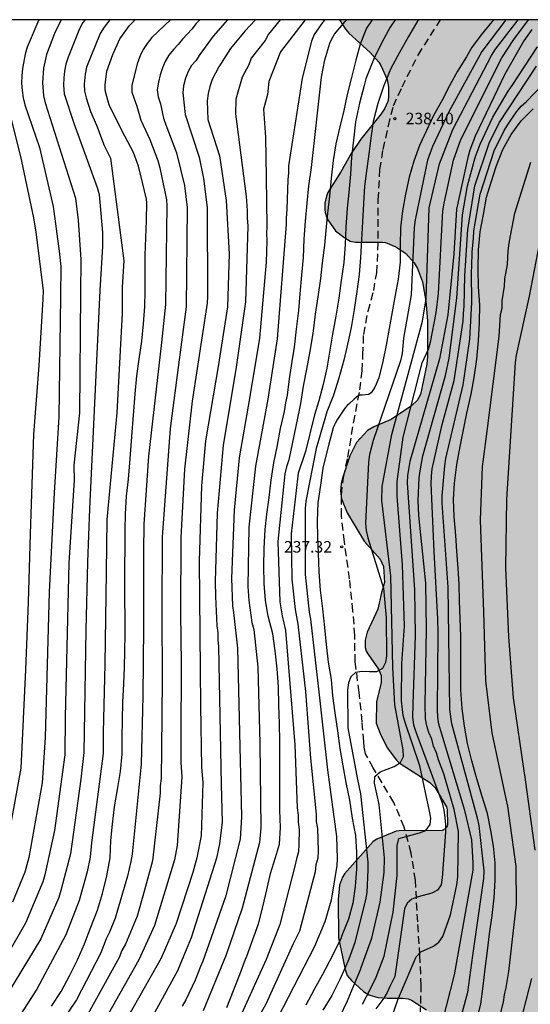
# Model space of a CAD drawing. Units: metres. Extents: x 576793 to 577145, y 4794540 to 4794791.
# Drawn here: x 576925 to 576958, y 4794726 to 4794790 of the extents above; entities that cross this region are included whole.
import ezdxf

# ---------------------------------------------------------------- set-up
doc = ezdxf.new("R2010")
doc.units = ezdxf.units.M
doc.linetypes.add('TRAZOS_NORMALES', pattern=[0.75, 0.5, -0.25])
for name, color, linetype in [('010106', 9, 'Continuous'), ('020104', 34, 'Continuous'), ('020204', 9, 'Continuous'), ('020308', 9, 'Continuous'), ('060128', 7, 'TRAZOS_NORMALES'), ('100106', 63, 'Continuous'), ('990504', 63, 'Continuous')]:
    doc.layers.add(name, color=color, linetype=linetype)
doc.layers.add('020105', color=24, linetype='Continuous', lineweight=30)
doc.styles.add('ARIAL', font='ARIAL.TTF', dxfattribs={"height": 1})

# ---------------------------------------------------------------- blocks, each defined once
blk = doc.blocks.new('COTAPU')
blk.add_circle((0, 0), 0.075)

msp = doc.modelspace()

# ---------------------------------------------------------------- hatches: boundary and pattern name
at = {"layer": '990504'}
msp.add_hatch(color=256, dxfattribs=at).paths.add_polyline_path([(576946.706, 4794781.62), (576947.346, 4794782.568), (576948.67, 4794784.212), (576948.882, 4794784.528), (576949.098, 4794785.008), (576949.146, 4794785.24), (576949.146, 4794785.936), (576949.046, 4794786.444), (576948.642, 4794787.356), (576948.502, 4794787.572), (576947.942, 4794788.204), (576946.562, 4794789.452), (576946.338, 4794789.72), (576945.958, 4794790.325), (576966.511, 4794790.324), (576967.11, 4794788.967), (576967.394, 4794788.079), (576967.482, 4794787.631), (576967.446, 4794787.015), (576966.93, 4794785.487), (576966.934, 4794785.223), (576967.058, 4794784.635), (576967.514, 4794783.551), (576967.582, 4794783.135), (576967.494, 4794782.555), (576967.274, 4794781.931), (576967.178, 4794781.535), (576967.178, 4794781.359), (576967.21, 4794780.815), (576967.382, 4794780.191), (576967.774, 4794779.247), (576968.086, 4794778.767), (576968.386, 4794778.655), (576970.79, 4794778.655), (576971.157, 4794778.787), (576971.637, 4794778.883), (576972.213, 4794778.883), (576972.329, 4794778.843), (576972.637, 4794778.631), (576972.941, 4794778.235), (576973.997, 4794775.915), (576974.241, 4794775.063), (576974.277, 4794774.631), (576974.277, 4794773.447), (576974.177, 4794772.407), (576973.793, 4794770.663), (576973.673, 4794769.556), (576973.713, 4794769.004), (576973.921, 4794768.544), (576974.429, 4794767.868), (576974.933, 4794767.5), (576975.589, 4794767.26), (576976.673, 4794767.236), (576977.245, 4794767.351), (576978.645, 4794768.395), (576979.009, 4794768.535), (576979.657, 4794768.539), (576979.793, 4794768.467), (576979.961, 4794768.235), (576980.481, 4794766.807), (576981.089, 4794765.659), (576981.377, 4794765.235), (576981.893, 4794764.711), (576984.245, 4794763.027), (576984.793, 4794762.679), (576985.721, 4794762.191), (576986.901, 4794761.491), (576987.673, 4794760.859), (576987.813, 4794760.667), (576987.917, 4794760.439), (576987.973, 4794759.891), (576987.921, 4794758.927), (576987.373, 4794757.592), (576987.117, 4794757.232), (576986.381, 4794756.428), (576985.977, 4794755.652), (576985.625, 4794754.24), (576985.249, 4794753.312), (576984.757, 4794752.436), (576984.029, 4794751.452), (576983.705, 4794751.112), (576982.061, 4794749.692), (576981.365, 4794749), (576980.957, 4794748.544), (576980.517, 4794747.844), (576980.453, 4794747.564), (576980.445, 4794747.28), (576980.501, 4794746.476), (576980.633, 4794745.92), (576981.036, 4794745.072), (576981.3, 4794744.376), (576981.4, 4794743.984), (576981.412, 4794743.716), (576981.348, 4794743.224), (576981.2, 4794742.996), (576981, 4794742.792), (576980.776, 4794742.636), (576980.488, 4794742.544), (576979.1, 4794742.512), (576978.637, 4794742.376), (576978.489, 4794742.284), (576977.833, 4794741.688), (576977.237, 4794741.004), (576976.481, 4794740.504), (576976.117, 4794740.4), (576975.913, 4794740.384), (576974.677, 4794740.384), (576973.937, 4794740.312), (576972.989, 4794739.596), (576972.409, 4794739.244), (576971.917, 4794738.812), (576971.313, 4794738.16), (576970.961, 4794738.008), (576970.133, 4794737.796), (576969.433, 4794737.7), (576968.373, 4794737.629), (576967.321, 4794737.609), (576966.953, 4794737.545), (576966.369, 4794737.309), (576965.493, 4794737.273), (576964.729, 4794737.101), (576962.769, 4794736.873), (576961.997, 4794736.665), (576961.705, 4794736.465), (576961.609, 4794736.337), (576961.529, 4794735.989), (576961.565, 4794735.389), (576961.617, 4794735.205), (576962.305, 4794733.869), (576963.549, 4794731.865), (576964.125, 4794730.761), (576964.189, 4794730.249), (576964.153, 4794729.785), (576964.069, 4794729.589), (576963.837, 4794729.297), (576963.273, 4794728.877), (576962.209, 4794728.521), (576961.389, 4794727.973), (576960.913, 4794727.485), (576960.425, 4794726.665), (576959.869, 4794725.609), (576959.549, 4794725.217), (576958.957, 4794724.689), (576958.029, 4794724.229), (576957.537, 4794724.193), (576956.845, 4794724.229), (576956.009, 4794724.473), (576955.537, 4794724.561), (576954.421, 4794724.577), (576953.869, 4794724.649), (576952.797, 4794724.989), (576952.269, 4794725.289), (576951.613, 4794725.953), (576950.625, 4794726.577), (576950.429, 4794726.661), (576950.041, 4794726.717), (576949.057, 4794726.717), (576948.445, 4794726.761), (576947.853, 4794726.937), (576947.517, 4794727.141), (576946.745, 4794727.857), (576946.457, 4794728.177), (576946.317, 4794728.565), (576945.889, 4794730.645), (576945.873, 4794733.125), (576945.965, 4794734.069), (576946.149, 4794734.577), (576946.289, 4794734.785), (576948.141, 4794736.901), (576948.377, 4794737.049), (576949.629, 4794737.561), (576949.833, 4794737.589), (576952.629, 4794737.621), (576952.813, 4794737.721), (576952.949, 4794737.897), (576952.973, 4794738.013), (576952.961, 4794738.953), (576952.909, 4794739.141), (576952.169, 4794740.377), (576951.825, 4794740.725), (576950.197, 4794741.773), (576949.837, 4794742.017), (576949.657, 4794742.189), (576949.061, 4794742.997), (576948.593, 4794743.921), (576948.349, 4794744.581), (576948.365, 4794745.985), (576948.673, 4794747.245), (576948.657, 4794747.697), (576948.493, 4794748.105), (576947.834, 4794749.041), (576947.698, 4794749.269), (576947.622, 4794749.505), (576947.63, 4794749.997), (576947.75, 4794750.509), (576948.438, 4794751.997), (576948.686, 4794753.089), (576948.886, 4794753.736), (576948.826, 4794754.784), (576948.606, 4794755.264), (576947.554, 4794756.432), (576946.446, 4794758.276), (576946.078, 4794759.172), (576946.03, 4794759.676), (576946.058, 4794760.172), (576946.122, 4794760.452), (576946.638, 4794761.972), (576947.054, 4794762.832), (576947.782, 4794763.628), (576948.178, 4794763.868), (576949.322, 4794764.344), (576950.646, 4794765.232), (576951.002, 4794765.568), (576951.21, 4794765.956), (576951.63, 4794767.924), (576951.678, 4794768.44), (576951.678, 4794770.756), (576951.574, 4794772.024), (576951.342, 4794773.276), (576951.026, 4794774.16), (576950.814, 4794774.528), (576950.274, 4794775.132), (576949.626, 4794775.564), (576948.938, 4794775.84), (576948.758, 4794775.868), (576947.002, 4794775.868), (576946.65, 4794775.936), (576946.238, 4794776.192), (576945.706, 4794776.596), (576945.162, 4794777.384), (576945.018, 4794777.784), (576945.006, 4794777.996), (576945.006, 4794778.4), (576945.102, 4794778.848), (576945.198, 4794779.088), (576946.038, 4794780.444)])

# ---------------------------------------------------------------- linework, layer by layer
at = {"layer": '010106', "flags": 128}
msp.add_lwpolyline([(576794.319, 4794540.335), (577144.309, 4794540.327), (577144.315, 4794790.32), (576794.325, 4794790.328)], close=True, dxfattribs=at)
at = {"layer": '020104', "flags": 128}
for points, elevation in [([(576929.429, 4794790.325), (576929.281, 4794790.142), (576929.055, 4794789.725), (576928.323, 4794787.892), (576928.171, 4794787.438), (576928.084, 4794786.991), (576928.034, 4794786.543), (576928.028, 4794786.08), (576928.06, 4794785.499), (576928.683, 4794783.605), (576930.219, 4794779.428), (576930.332, 4794778.958), (576930.561, 4794776.498), (576930.56, 4794775.581), (576930.377, 4794772.721), (576929.706, 4794758.532), (576929.586, 4794755.055), (576929.468, 4794750.639), (576929.337, 4794742.673), (576929.152, 4794740.956), (576928.481, 4794736.106), (576927.859, 4794733.721), (576927.708, 4794733.255), (576926.55, 4794730.571), (576923.004, 4794724.733)], 252), ([(576927.872, 4794790.325), (576927.843, 4794790.275), (576927.443, 4794789.44), (576926.924, 4794788.072), (576926.719, 4794787.172), (576926.657, 4794786.231), (576926.725, 4794785.388), (576926.84, 4794784.915), (576928.794, 4794778.724), (576928.973, 4794777.286), (576929.144, 4794774.728), (576929.127, 4794772.528), (576929.065, 4794764.777), (576928.699, 4794761.371), (576928.715, 4794760.399), (576928.376, 4794755.009), (576928.138, 4794744.982), (576928.099, 4794742.529), (576927.441, 4794737.617), (576926.817, 4794734.734), (576926.678, 4794734.265), (576925.545, 4794731.591), (576923.057, 4794727.296)], 253), ([(576931.032, 4794790.325), (576930.661, 4794789.843), (576930.403, 4794789.439), (576929.524, 4794787.25), (576929.438, 4794786.791), (576929.363, 4794786.135), (576929.394, 4794785.67), (576929.492, 4794785.244), (576929.769, 4794784.356), (576930.168, 4794783.479), (576930.657, 4794782.157), (576931.076, 4794781.316), (576931.932, 4794774.651), (576931.836, 4794772.948), (576931.836, 4794772.826), (576931.836, 4794772.704), (576931.837, 4794771.247), (576931.485, 4794764.762), (576930.844, 4794757.826), (576930.787, 4794754.414), (576930.709, 4794748.435), (576930.608, 4794743.981), (576930.592, 4794742.616), (576929.833, 4794736.818), (576929.751, 4794735.877), (576929.559, 4794734.921), (576929.046, 4794733.07), (576928.165, 4794730.831), (576926.296, 4794727.299), (576924.394, 4794724.379)], 251), ([(576926.423, 4794790.325), (576925.656, 4794788.531), (576925.523, 4794788.079), (576925.348, 4794787.161), (576925.308, 4794786.68), (576925.302, 4794786.198), (576925.333, 4794785.723), (576925.399, 4794785.253), (576925.518, 4794784.787), (576926.453, 4794782.012), (576927.355, 4794778.172), (576927.737, 4794775.28), (576927.841, 4794774.291), (576927.825, 4794772.326), (576927.717, 4794764.511), (576927.413, 4794759.565), (576927.094, 4794753.138), (576926.841, 4794743.669), (576926.635, 4794740.71), (576925.777, 4794735.852), (576925.514, 4794734.903), (576924.71, 4794732.944)], 254), ([(576934.974, 4794790.325), (576933.754, 4794789.164), (576933.455, 4794788.784), (576933.201, 4794788.382), (576932.995, 4794787.968), (576932.822, 4794787.526), (576932.456, 4794786.074), (576932.473, 4794785.609), (576932.782, 4794784.702), (576933.044, 4794783.796), (576933.639, 4794782.534), (576934.148, 4794781.164), (576934.274, 4794780.696), (576934.71, 4794778.619), (576934.744, 4794778.218), (576934.657, 4794771.811), (576934.389, 4794769.339), (576933.552, 4794761.947), (576933.243, 4794757.527), (576933.22, 4794755.764), (576933.226, 4794750.822), (576933.17, 4794746.34), (576933.066, 4794741.917), (576932.474, 4794736.074), (576932.39, 4794735.6), (576932.171, 4794734.641), (576931.383, 4794731.915), (576931.02, 4794731.007), (576930.805, 4794730.569), (576930.449, 4794729.666), (576928.875, 4794726.612), (576927.23, 4794724.168)], 249), ([(576936.874, 4794790.325), (576936.653, 4794790.088), (576936.367, 4794789.721), (576935.745, 4794789.065), (576935.48, 4794788.711), (576935.163, 4794788.386), (576934.875, 4794788.024), (576934.638, 4794787.619), (576934.451, 4794787.198), (576934.309, 4794786.739), (576934.19, 4794786.256), (576934.105, 4794785.777), (576934.18, 4794785.314), (576934.334, 4794784.859), (576934.512, 4794783.935), (576934.67, 4794783.484), (576935.367, 4794781.68), (576935.885, 4794779.552), (576936.053, 4794778.116), (576935.987, 4794771.66), (576935.54, 4794768.203), (576934.948, 4794763.754), (576934.434, 4794756.705), (576934.418, 4794751.804), (576934.429, 4794747.386), (576934.383, 4794742.899), (576934.362, 4794740.989), (576934.313, 4794740.512), (576934.311, 4794740.042), (576933.816, 4794735.651), (576933.29, 4794733.744), (576932.936, 4794732.502), (576932.802, 4794732.045), (576932.042, 4794730.232), (576931.812, 4794729.802), (576931.641, 4794729.346), (576929.499, 4794725.486)], 248), ([(576938.674, 4794790.325), (576937.752, 4794789.263), (576936.874, 4794788.055), (576936.631, 4794787.646), (576936.341, 4794787.346), (576936.114, 4794786.951), (576935.958, 4794786.516), (576935.83, 4794786.034), (576935.776, 4794785.563), (576935.935, 4794784.159), (576936.829, 4794781.388), (576937.117, 4794779.999), (576937.364, 4794778.11), (576937.374, 4794772.331), (576937.354, 4794771.899), (576936.376, 4794765.532), (576935.879, 4794761.096), (576935.641, 4794756.671), (576935.626, 4794751.743), (576935.669, 4794748.473), (576935.647, 4794743.515), (576935.655, 4794742.029), (576935.718, 4794741.095), (576935.408, 4794736.646), (576935.227, 4794735.699), (576933.93, 4794731.443), (576932.923, 4794729.205), (576930.72, 4794725.318)], 247), ([(576940.502, 4794790.325), (576939.798, 4794789.581), (576938.871, 4794788.46), (576938.111, 4794787.266), (576937.69, 4794786.432), (576937.528, 4794785.994), (576937.418, 4794785.536), (576937.367, 4794785.063), (576937.407, 4794783.833), (576938.163, 4794781.478), (576938.599, 4794778.563), (576938.793, 4794775.101), (576938.671, 4794771.662), (576938.074, 4794767.789), (576937.25, 4794762.941), (576936.989, 4794760.019), (576936.833, 4794755.119), (576936.919, 4794745.709), (576936.99, 4794741.721), (576937.069, 4794740.736), (576936.965, 4794737.275), (576936.693, 4794735.842), (576936.424, 4794734.883), (576935.336, 4794731.567), (576934.367, 4794729.303), (576932.155, 4794725.419)], 246), ([(576943.725, 4794790.325), (576942.116, 4794788.236), (576941.365, 4794786.304), (576941.278, 4794785.474), (576941.019, 4794784.516), (576941.145, 4794782.694), (576941.2, 4794780.064), (576941.235, 4794776.911), (576941.208, 4794776.428), (576941.227, 4794775.956), (576941.196, 4794774.553), (576940.758, 4794769.623), (576940.102, 4794765.698), (576939.439, 4794761.836), (576939.119, 4794758.431), (576938.936, 4794753.986), (576938.999, 4794752.221), (576939.072, 4794751.795), (576939.326, 4794749.464), (576939.585, 4794738.496), (576939.497, 4794737.053), (576938.54, 4794733.304), (576937.083, 4794729.128), (576936.933, 4794728.771), (576936.576, 4794727.884), (576935.971, 4794726.597), (576935.726, 4794726.188)], 244), ([(576945.005, 4794790.325), (576944.854, 4794790.152), (576944.301, 4794789.372), (576944.127, 4794788.94), (576943.536, 4794786.52), (576943.411, 4794785.683), (576942.638, 4794780.834), (576942.651, 4794780.375), (576942.602, 4794779.923), (576942.537, 4794778.011), (576942.482, 4794777.43), (576942.495, 4794777.029), (576941.901, 4794769.572), (576941.296, 4794765.647), (576940.506, 4794761.302), (576940.071, 4794757.333), (576940.001, 4794753.483), (576940.066, 4794752.563), (576940.258, 4794751.145), (576940.381, 4794750.674), (576940.648, 4794748.229), (576940.786, 4794743.278), (576940.842, 4794737.785), (576940.752, 4794736.828), (576939.641, 4794732.565), (576938.592, 4794729.524), (576937.108, 4794725.886)], 243), ([(576938.63, 4794726.098), (576939.068, 4794727.211), (576939.49, 4794728.243), (576939.843, 4794729.239), (576939.931, 4794729.444), (576940.326, 4794730.528), (576940.685, 4794731.553), (576940.974, 4794732.655), (576941.229, 4794733.747), (576941.482, 4794734.815), (576941.791, 4794735.861), (576942.066, 4794736.716), (576942.117, 4794737.807), (576942.078, 4794738.931), (576942.078, 4794740.031), (576942.079, 4794741.146), (576942.079, 4794742.258), (576942.079, 4794743.402), (576942.052, 4794744.571), (576942.012, 4794745.77), (576941.996, 4794746.952), (576941.909, 4794748.12), (576941.785, 4794749.297), (576941.619, 4794750.407), (576941.322, 4794751.539), (576941.147, 4794752.562), (576941.065, 4794753.674), (576941.049, 4794754.799), (576941.053, 4794755.953), (576941.131, 4794757.179), (576941.242, 4794758.185), (576941.379, 4794759.264), (576941.517, 4794760.396), (576941.688, 4794761.514), (576941.93, 4794762.662), (576942.13, 4794763.747), (576942.373, 4794764.844), (576942.479, 4794765.414), (576942.574, 4794765.92), (576942.716, 4794766.973), (576942.878, 4794768.095), (576943.029, 4794769.032), (576943.162, 4794770.209), (576943.307, 4794771.423), (576943.406, 4794772.502), (576943.513, 4794773.727), (576943.61, 4794774.864), (576943.664, 4794776.058), (576943.752, 4794777.237), (576943.863, 4794778.399), (576943.972, 4794779.52), (576944.127, 4794780.71), (576944.781, 4794786.582), (576945.007, 4794787.713), (576945.329, 4794788.807), (576945.425, 4794788.989), (576945.638, 4794789.389), (576946.333, 4794790.217), (576946.435, 4794790.324)], 242), ([(576948.083, 4794790.324), (576947.716, 4794789.78), (576947.302, 4794788.735), (576947.009, 4794787.691), (576946.745, 4794786.577), (576946.462, 4794785.456), (576946.237, 4794784.417), (576945.987, 4794783.36), (576945.726, 4794782.263), (576945.552, 4794781.169), (576945.417, 4794780.017), (576945.315, 4794778.861), (576945.173, 4794777.743), (576945.089, 4794776.869), (576944.975, 4794775.679), (576944.821, 4794774.525), (576944.721, 4794773.511), (576944.544, 4794772.3), (576944.385, 4794771.183), (576944.227, 4794769.933), (576944.03, 4794768.787), (576943.812, 4794767.606), (576943.599, 4794766.494), (576943.416, 4794765.373), (576943.348, 4794765.052), (576942.663, 4794761.706), (576942.511, 4794761.267), (576942.413, 4794760.807), (576941.945, 4794756.398), (576942.074, 4794752.476), (576942.235, 4794751.569), (576942.447, 4794750.615), (576943.045, 4794743.183), (576943.209, 4794739.096), (576943.261, 4794738.615), (576943.278, 4794738.146), (576943.337, 4794737.679), (576943.322, 4794736.702), (576943.287, 4794736.219), (576943.153, 4794735.76), (576943.063, 4794735.301), (576942.071, 4794731.502), (576941.188, 4794729.236), (576939.41, 4794725.304)], 241), ([(576951.089, 4794790.324), (576951.051, 4794790.273), (576950.443, 4794789.238), (576949.862, 4794788.187), (576949.269, 4794787.101), (576948.814, 4794785.984), (576948.453, 4794784.887), (576948.146, 4794783.705), (576947.982, 4794782.625), (576947.886, 4794781.752), (576947.74, 4794780.648), (576947.592, 4794779.514), (576947.519, 4794778.388), (576947.446, 4794777.185), (576947.38, 4794776.017), (576947.313, 4794774.859), (576947.225, 4794773.767), (576947.076, 4794772.663), (576946.907, 4794771.489), (576946.711, 4794770.326), (576946.504, 4794769.329), (576946.236, 4794768.198), (576945.915, 4794767.016), (576945.559, 4794765.91), (576945.137, 4794764.822), (576944.997, 4794764.367), (576944.442, 4794762.455), (576943.776, 4794759.025), (576943.723, 4794758.548), (576943.723, 4794754.247), (576943.987, 4794751.815), (576944.075, 4794751.345), (576944.645, 4794746.438), (576945.175, 4794741.55), (576945.765, 4794737.233), (576945.809, 4794735.79), (576945.784, 4794735.341), (576945.415, 4794733.086), (576945.011, 4794731.683), (576944.326, 4794730.065), (576941.603, 4794724.79)], 239), ([(576955.967, 4794790.324), (576955.856, 4794790.193), (576955.153, 4794789.335), (576954.539, 4794788.488), (576954.209, 4794787.904), (576953.634, 4794786.99), (576953.116, 4794786.075), (576952.605, 4794785.056), (576952.055, 4794784.089), (576951.609, 4794783.131), (576951.154, 4794782.152), (576950.797, 4794781.133), (576950.486, 4794780.091), (576950.239, 4794778.982), (576950.055, 4794777.909), (576949.927, 4794776.804), (576949.908, 4794775.669), (576949.908, 4794774.557), (576949.763, 4794773.456), (576949.573, 4794772.411), (576949.388, 4794771.33), (576949.175, 4794770.244), (576948.984, 4794769.16), (576948.765, 4794768.108), (576948.505, 4794767.038), (576948.339, 4794766.628), (576948.258, 4794766.445), (576948.145, 4794766.259), (576948.008, 4794766.077), (576947.845, 4794765.954), (576947.43, 4794765.916), (576947.221, 4794765.917), (576946.912, 4794765.663), (576946.607, 4794765.379), (576946.454, 4794765.245), (576946.302, 4794765.081), (576945.836, 4794764.363), (576945.683, 4794764.081), (576945.633, 4794763.989), (576945.554, 4794763.798), (576945.264, 4794762.73), (576944.974, 4794761.619), (576944.873, 4794761.166), (576944.712, 4794760.057), (576944.555, 4794758.924), (576944.505, 4794757.751), (576944.526, 4794756.655), (576944.568, 4794755.649), (576944.61, 4794754.439), (576944.705, 4794753.242), (576944.851, 4794752.031), (576944.984, 4794750.819), (576945.094, 4794749.709), (576945.228, 4794748.559), (576945.411, 4794747.44), (576945.506, 4794746.369), (576945.646, 4794745.27), (576945.819, 4794744.1), (576945.979, 4794742.937), (576946.173, 4794741.812), (576946.374, 4794740.725), (576946.603, 4794739.593), (576946.786, 4794738.416), (576947, 4794737.296), (576947.069, 4794736.173), (576947.069, 4794735.097), (576946.976, 4794733.976), (576946.822, 4794732.878), (576946.549, 4794731.845), (576946.118, 4794730.795), (576946.047, 4794730.577), (576945.679, 4794729.845), (576945.54, 4794729.57), (576945.037, 4794728.624), (576944.858, 4794728.245), (576944.318, 4794727.279), (576943.776, 4794726.263)], 238), ([(576956.773, 4794790.324), (576955.21, 4794788.267), (576953.067, 4794784.338), (576952.001, 4794782.081), (576951.68, 4794781.187), (576950.876, 4794777.307), (576950.814, 4794776.821), (576950.617, 4794772.45), (576950.556, 4794772.061), (576950.119, 4794769.624), (576950.023, 4794768.633), (576949.921, 4794768.15), (576948.141, 4794762.979), (576947.901, 4794762.049), (576947.846, 4794761.562), (576947.652, 4794757.603), (576947.693, 4794757.114), (576947.789, 4794756.637), (576948.808, 4794753.373), (576948.984, 4794751.436), (576949.013, 4794748.971), (576948.935, 4794748.528), (576948.753, 4794748.146), (576948.368, 4794747.921), (576947.906, 4794747.923), (576947.428, 4794747.959), (576947.005, 4794747.887), (576946.7, 4794747.612), (576946.539, 4794747.212), (576946.477, 4794746.761), (576946.49, 4794744.298), (576947.116, 4794740.939), (576947.327, 4794739.989), (576947.788, 4794735.544), (576947.795, 4794735.052), (576947.728, 4794733.579), (576947.648, 4794733.099), (576946.929, 4794730.258), (576946.564, 4794729.253), (576946.444, 4794728.938), (576945.975, 4794727.92), (576945.454, 4794726.895), (576944.883, 4794725.921)], 237), ([(576945.984, 4794725.506), (576946.474, 4794726.548), (576946.891, 4794727.546), (576947.338, 4794728.613), (576947.374, 4794728.71), (576948.065, 4794730.609), (576948.607, 4794732.947), (576948.859, 4794734.878), (576948.876, 4794735.827), (576948.528, 4794739.303), (576948.221, 4794740.7), (576948.253, 4794741.122), (576948.603, 4794741.42), (576949.514, 4794741.782), (576949.91, 4794742.029), (576950.119, 4794742.42), (576950.091, 4794742.861), (576949.56, 4794745.786), (576949.417, 4794748.242), (576949.298, 4794754.162), (576948.706, 4794759.058), (576948.727, 4794759.986), (576949.355, 4794763.348), (576951.36, 4794770.735), (576951.586, 4794772.185), (576951.79, 4794778.089), (576952.453, 4794780.946), (576953.312, 4794783.189), (576955.831, 4794787.998), (576956.091, 4794788.409), (576957.563, 4794790.324)], 236), ([(576958.458, 4794789.693), (576957.939, 4794788.946), (576956.69, 4794786.795), (576954.769, 4794782.755), (576954.417, 4794781.846), (576954.288, 4794781.375), (576953.56, 4794778.011), (576953.378, 4794775.106), (576952.988, 4794771.131), (576952.447, 4794768.268), (576950.529, 4794761.608), (576950.368, 4794760.696), (576950.354, 4794760.223), (576950.839, 4794753.259), (576950.873, 4794750.3), (576950.725, 4794745.837), (576950.702, 4794744.984), (576950.769, 4794744.492), (576950.907, 4794744.037), (576952.629, 4794739.411), (576952.74, 4794738.943), (576952.8, 4794738.464), (576952.834, 4794737.982), (576952.841, 4794737.494), (576952.635, 4794734.531), (576952.555, 4794734.083), (576952.331, 4794733.737), (576951.961, 4794733.533), (576951.072, 4794733.303), (576950.665, 4794733.155), (576950.356, 4794732.894), (576950.185, 4794732.515), (576949.544, 4794728.126), (576949.229, 4794727.468), (576949.048, 4794727.089), (576948.832, 4794726.706), (576948.317, 4794726.021)], 234), ([(576949.401, 4794725.609), (576949.751, 4794726.608), (576949.91, 4794727.013), (576950.928, 4794729.395), (576951.232, 4794729.731), (576952.062, 4794730.087), (576952.418, 4794730.362), (576952.674, 4794730.729), (576953.164, 4794732.128), (576953.577, 4794734.075), (576953.64, 4794734.568), (576953.689, 4794737.551), (576953.418, 4794738.977), (576952.739, 4794741.295), (576952.396, 4794742.203), (576952.253, 4794742.66), (576952.071, 4794743.091), (576951.949, 4794743.544), (576951.771, 4794743.978), (576951.628, 4794744.417), (576951.551, 4794744.866), (576951.525, 4794745.789), (576951.616, 4794750.703), (576951.563, 4794753.684), (576951.111, 4794758.09), (576951.073, 4794759.064), (576951.134, 4794760.545), (576951.189, 4794761.002), (576951.379, 4794761.965), (576952.843, 4794767.192), (576953.073, 4794768.322), (576953.579, 4794772.228), (576953.959, 4794777.633), (576954.275, 4794779.53), (576954.783, 4794781.376), (576955.094, 4794782.237), (576955.924, 4794783.984), (576956.916, 4794785.681), (576957.185, 4794786.048), (576958.822, 4794788.56)], 233), ([(576952.657, 4794725.174), (576953.435, 4794728.227), (576954.639, 4794735.027), (576954.645, 4794735.518), (576954.549, 4794737.002), (576954.103, 4794738.903), (576952.541, 4794744.084), (576952.422, 4794744.531), (576952.351, 4794744.987), (576952.329, 4794745.471), (576952.371, 4794750.419), (576952.349, 4794751.371), (576952.106, 4794755.76), (576951.906, 4794760.176), (576951.931, 4794760.658), (576951.987, 4794761.134), (576952.631, 4794763.999), (576953.403, 4794766.873), (576953.992, 4794770.736), (576954.007, 4794771.221), (576954.062, 4794771.705), (576954.102, 4794773.681), (576954.295, 4794776.679), (576954.751, 4794779.533), (576955.68, 4794782.304), (576956.333, 4794783.624), (576958.751, 4794787.317)], 232), ([(576953.597, 4794724.545), (576954.293, 4794727.093), (576954.626, 4794729.483), (576955.338, 4794734.501), (576955.348, 4794734.993), (576955.034, 4794737.947), (576954.93, 4794738.419), (576953.246, 4794744.558), (576953.13, 4794745.487), (576953.023, 4794753.443), (576952.621, 4794758.891), (576952.632, 4794759.38), (576952.802, 4794761.315), (576952.875, 4794761.798), (576953.983, 4794766.584), (576954.423, 4794769.548), (576954.563, 4794771.945), (576954.54, 4794773.905), (576954.565, 4794774.305), (576954.572, 4794775.216), (576954.669, 4794776.127), (576954.691, 4794776.607), (576955.096, 4794778.98), (576956.002, 4794781.791), (576956.662, 4794783.123), (576956.91, 4794783.535), (576957.459, 4794784.345), (576957.771, 4794784.698), (576958.113, 4794785.004), (576959.114, 4794786.043)], 231), ([(576956.139, 4794724.59), (576956.603, 4794726.456), (576956.674, 4794726.939), (576956.79, 4794727.415), (576956.965, 4794728.445), (576957.463, 4794732.816), (576957.436, 4794735.268), (576956.892, 4794739.202), (576956.79, 4794739.678), (576955.872, 4794743.968), (576955.475, 4794747.351), (576955.325, 4794751.833), (576955.11, 4794757.792), (576955.244, 4794761.27), (576955.323, 4794761.76), (576955.548, 4794763.571), (576956.339, 4794769.725), (576956.429, 4794771.155), (576956.533, 4794771.581), (576956.531, 4794772.052), (576956.676, 4794772.997), (576956.691, 4794773.484), (576956.875, 4794774.403), (576956.911, 4794775.303), (576956.971, 4794775.788), (576957.058, 4794776.272), (576957.348, 4794777.759), (576958.392, 4794781.072)], 229), ([(576958.676, 4794736.332), (576957.995, 4794741.241), (576957.983, 4794741.339), (576957.261, 4794746.234), (576956.965, 4794750.205), (576956.768, 4794754.693), (576956.838, 4794759.153), (576957.395, 4794768.036), (576957.46, 4794768.522), (576958.299, 4794772.359), (576958.958, 4794775.726)], 228), ([(576957.341, 4794723.699), (576958.453, 4794727.994)], 228)]:
    msp.add_lwpolyline(points, dxfattribs=dict(at, elevation=elevation))
at = {"layer": '020105', "flags": 128}
for points, elevation in [([(576927.244, 4794726.189), (576927.873, 4794727.146), (576928.434, 4794728.199), (576928.923, 4794729.207), (576929.389, 4794730.242), (576929.799, 4794731.336), (576930.231, 4794732.427), (576930.552, 4794733.525), (576930.843, 4794734.666), (576931.054, 4794735.839), (576931.104, 4794736.969), (576931.203, 4794738.031), (576931.343, 4794739.158), (576931.524, 4794740.288), (576931.716, 4794741.447), (576931.83, 4794742.566), (576931.83, 4794743.712), (576931.858, 4794744.796), (576931.881, 4794745.957), (576931.945, 4794747.152), (576931.992, 4794748.206), (576932.008, 4794749.279), (576932.036, 4794750.395), (576932.027, 4794751.528), (576932, 4794752.584), (576932, 4794753.731), (576932.006, 4794754.829), (576932.024, 4794755.972), (576932.032, 4794757.119), (576932.049, 4794758.199), (576932.114, 4794759.351), (576932.246, 4794760.459), (576932.327, 4794761.521), (576932.409, 4794762.645), (576932.496, 4794763.786), (576932.592, 4794764.881), (576932.675, 4794765.998), (576932.786, 4794767.173), (576932.946, 4794768.25), (576933.11, 4794769.417), (576933.226, 4794770.563), (576933.314, 4794771.684), (576933.32, 4794772.673), (576933.32, 4794772.746), (576933.32, 4794773.178), (576933.32, 4794773.909), (576933.331, 4794775.013), (576933.363, 4794776.152), (576933.42, 4794777.262), (576933.435, 4794778.416), (576933.406, 4794778.662), (576933.164, 4794779.747), (576932.906, 4794780.81), (576932.565, 4794781.7), (576932.006, 4794782.75), (576931.516, 4794783.727), (576930.998, 4794784.801), (576930.75, 4794785.634), (576930.728, 4794785.841), (576930.727, 4794786.084), (576930.846, 4794786.978), (576931.233, 4794788.063), (576931.689, 4794789.076), (576932.31, 4794789.952), (576932.681, 4794790.325)], 250), ([(576942.091, 4794790.325), (576941.34, 4794789.384), (576941.126, 4794788.985), (576940.222, 4794787.819), (576940.056, 4794787.398), (576939.623, 4794786.584), (576939.216, 4794785.157), (576939.188, 4794784.202), (576939.886, 4794778.839), (576939.967, 4794777.918), (576939.967, 4794777.452), (576940.002, 4794776.908), (576939.855, 4794771.994), (576939.225, 4794767.592), (576938.39, 4794762.667), (576938.009, 4794758.253), (576937.881, 4794753.802), (576937.893, 4794752.823), (576937.981, 4794750.924), (576938.055, 4794750.46), (576938.055, 4794750.006), (576938.097, 4794749.547), (576938.27, 4794740.603), (576938.324, 4794738.165), (576938.151, 4794736.735), (576937.954, 4794735.804), (576936.328, 4794730.625), (576936.003, 4794729.847), (576935.44, 4794728.499), (576933.82, 4794725.565)], 245), ([(576949.584, 4794790.324), (576949.257, 4794789.847), (576948.708, 4794788.844), (576948.19, 4794787.783), (576947.756, 4794786.695), (576947.672, 4794786.48), (576947.559, 4794786.052), (576947.246, 4794784.908), (576947.005, 4794783.686), (576946.862, 4794782.494), (576946.743, 4794781.389), (576946.679, 4794780.29), (576946.563, 4794779.097), (576946.447, 4794778.074), (576946.361, 4794776.844), (576946.331, 4794775.722), (576946.247, 4794774.546), (576946.072, 4794773.374), (576945.913, 4794772.217), (576945.721, 4794771.045), (576945.506, 4794769.89), (576945.339, 4794768.84), (576945.14, 4794767.678), (576944.888, 4794766.616), (576944.606, 4794765.545), (576944.324, 4794764.646), (576943.752, 4794762.247), (576943.265, 4794760.854), (576942.822, 4794756.911), (576942.857, 4794753.952), (576943.071, 4794751.974), (576943.239, 4794751.033), (576943.746, 4794746.645), (576944.081, 4794742.317), (576944.432, 4794738.673), (576944.448, 4794738.205), (576944.522, 4794737.738), (576944.561, 4794736.298), (576944.54, 4794735.821), (576944.422, 4794735.386), (576944.371, 4794734.916), (576943.348, 4794731.077), (576942.952, 4794730.243), (576941.175, 4794726.329), (576939.402, 4794723.159)], 240), ([(576947.457, 4794726.312), (576947.939, 4794727.278), (576948.335, 4794728.067), (576948.858, 4794729.453), (576949.454, 4794732.294), (576949.694, 4794734.695), (576949.713, 4794736.628), (576949.809, 4794737.097), (576951.153, 4794737.459), (576951.576, 4794737.622), (576951.847, 4794737.997), (576951.882, 4794738.415), (576951.811, 4794738.877), (576951.178, 4794741.807), (576950.232, 4794744.628), (576950.104, 4794745.099), (576949.994, 4794746.05), (576950.002, 4794748.468), (576950.176, 4794750.895), (576950.041, 4794754.879), (576949.7, 4794759.34), (576949.698, 4794760.312), (576950.096, 4794763.177), (576951.329, 4794768.019), (576951.748, 4794768.899), (576951.867, 4794769.368), (576952.245, 4794771.275), (576952.389, 4794772.523), (576952.678, 4794777.911), (576952.748, 4794778.39), (576953.374, 4794781.19), (576953.849, 4794782.536), (576956.51, 4794787.851), (576957.276, 4794789.04), (576958.244, 4794790.324)], 235), ([(576923.719, 4794787.361), (576925.223, 4794781.437), (576926.082, 4794777.453), (576926.229, 4794776.516), (576926.704, 4794772.716), (576926.671, 4794772.147), (576926.423, 4794767.839), (576926.072, 4794763.36), (576925.855, 4794756.897), (576925.721, 4794752.462), (576925.553, 4794748.057), (576925.25, 4794741.656), (576924.27, 4794736.316)], 255), ([(576954.891, 4794725.293), (576955.148, 4794726.33), (576955.292, 4794727.493), (576955.419, 4794728.608), (576955.571, 4794729.781), (576955.703, 4794730.89), (576955.868, 4794732.088), (576956.011, 4794733.241), (576956.077, 4794734.381), (576956.069, 4794735.517), (576955.969, 4794736.592), (576955.791, 4794737.621), (576955.583, 4794738.719), (576955.231, 4794739.824), (576954.87, 4794740.964), (576954.561, 4794742.138), (576954.277, 4794743.274), (576954.079, 4794744.395), (576953.929, 4794745.542), (576953.843, 4794746.751), (576953.843, 4794747.891), (576953.843, 4794749.086), (576953.843, 4794750.215), (576953.797, 4794751.379), (576953.763, 4794752.534), (576953.738, 4794753.637), (576953.678, 4794754.647), (576953.59, 4794755.776), (576953.507, 4794756.799), (576953.41, 4794758.03), (576953.371, 4794759.138), (576953.437, 4794760.191), (576953.571, 4794761.408), (576953.797, 4794762.582), (576954.044, 4794763.76), (576954.231, 4794764.753), (576954.51, 4794765.983), (576954.718, 4794767.058), (576954.872, 4794768.248), (576954.984, 4794769.45), (576955.054, 4794770.636), (576955.066, 4794771.798), (576954.999, 4794772.955), (576954.978, 4794774.129), (576954.979, 4794775.365), (576955.106, 4794776.529), (576955.304, 4794777.664), (576955.511, 4794778.798), (576955.833, 4794779.835), (576956.137, 4794780.79), (576956.577, 4794781.893), (576957.121, 4794782.857), (576957.756, 4794783.743), (576958.533, 4794784.528)], 230)]:
    msp.add_lwpolyline(points, dxfattribs=dict(at, elevation=elevation))
at = {"layer": '060128'}
msp.add_polyline3d([(576951.212, 4794725.609, 232.348), (576951.264, 4794727.517, 232.624), (576951.18, 4794729.497, 232.916), (576951.04, 4794731.665, 233.572), (576950.888, 4794734.373, 234.208), (576950.624, 4794736.145, 234.784), (576950.168, 4794737.829, 235.104), (576949.48, 4794739.429, 235.492), (576948.152, 4794741.685, 236.188), (576947.648, 4794742.597, 236.472), (576947.556, 4794743.033, 236.524), (576947.544, 4794743.393, 236.548), (576947.436, 4794744.685, 236.732), (576947.228, 4794746.593, 236.868), (576946.985, 4794748.569, 237.092), (576946.961, 4794749.285, 237.232), (576946.957, 4794750.281, 237.272), (576946.833, 4794751.885, 237.252), (576946.617, 4794753.965, 237.228), (576946.273, 4794756.38, 237.308), (576946.081, 4794758.064, 237.32), (576946.077, 4794759.444, 237.308), (576946.213, 4794760.56, 237.344), (576946.493, 4794761.884, 237.428), (576946.877, 4794764.124, 237.76), (576947.281, 4794766.272, 237.996), (576947.429, 4794767.496, 238.144), (576947.481, 4794768.536, 238.24), (576947.529, 4794769.86, 238.276), (576947.809, 4794771.376, 238.26), (576948.177, 4794772.712, 238.264), (576948.373, 4794773.86, 238.252), (576948.457, 4794775.352, 238.18), (576948.477, 4794778.624, 238.28), (576948.585, 4794780.58, 238.348), (576948.793, 4794781.896, 238.388), (576949.137, 4794783.428, 238.46), (576949.461, 4794784.72, 238.46), (576950.025, 4794785.96, 238.292), (576951.069, 4794788.031, 238.252), (576952.518, 4794790.324, 238.294)], dxfattribs=at)
at = {"layer": '100106', "elevation": 251.821, "flags": 128}
msp.add_lwpolyline([(576945.958, 4794790.325), (576946.338, 4794789.72), (576946.562, 4794789.452), (576947.942, 4794788.204), (576948.502, 4794787.572), (576948.642, 4794787.356), (576949.046, 4794786.444), (576949.146, 4794785.936), (576949.146, 4794785.24), (576949.098, 4794785.008), (576948.882, 4794784.528), (576948.67, 4794784.212), (576947.346, 4794782.568), (576946.706, 4794781.62), (576946.038, 4794780.444), (576945.198, 4794779.088), (576945.102, 4794778.848), (576945.006, 4794778.4), (576945.006, 4794777.996), (576945.018, 4794777.784), (576945.162, 4794777.384), (576945.706, 4794776.596), (576946.238, 4794776.192), (576946.65, 4794775.936), (576947.002, 4794775.868), (576948.758, 4794775.868), (576948.938, 4794775.84), (576949.626, 4794775.564), (576950.274, 4794775.132), (576950.814, 4794774.528), (576951.026, 4794774.16), (576951.342, 4794773.276), (576951.574, 4794772.024), (576951.678, 4794770.756), (576951.678, 4794768.44), (576951.63, 4794767.924), (576951.21, 4794765.956), (576951.002, 4794765.568), (576950.646, 4794765.232), (576949.322, 4794764.344), (576948.178, 4794763.868), (576947.782, 4794763.628), (576947.054, 4794762.832), (576946.638, 4794761.972), (576946.122, 4794760.452), (576946.058, 4794760.172), (576946.03, 4794759.676), (576946.078, 4794759.172), (576946.446, 4794758.276), (576947.554, 4794756.432), (576948.606, 4794755.264), (576948.826, 4794754.784), (576948.886, 4794753.736), (576948.686, 4794753.089), (576948.438, 4794751.997), (576947.75, 4794750.509), (576947.63, 4794749.997), (576947.622, 4794749.505), (576947.698, 4794749.269), (576947.834, 4794749.041), (576948.493, 4794748.105), (576948.657, 4794747.697), (576948.673, 4794747.245), (576948.365, 4794745.985), (576948.349, 4794744.581), (576948.593, 4794743.921), (576949.061, 4794742.997), (576949.657, 4794742.189), (576949.837, 4794742.017), (576950.197, 4794741.773), (576951.825, 4794740.725), (576952.169, 4794740.377), (576952.909, 4794739.141), (576952.961, 4794738.953), (576952.973, 4794738.013), (576952.949, 4794737.897), (576952.813, 4794737.721), (576952.629, 4794737.621), (576949.833, 4794737.589), (576949.629, 4794737.561), (576948.377, 4794737.049), (576948.141, 4794736.901), (576946.289, 4794734.785), (576946.149, 4794734.577), (576945.965, 4794734.069), (576945.873, 4794733.125), (576945.889, 4794730.645), (576946.317, 4794728.565), (576946.457, 4794728.177), (576946.745, 4794727.857), (576947.517, 4794727.141), (576947.853, 4794726.937), (576948.445, 4794726.761), (576949.057, 4794726.717), (576950.041, 4794726.717), (576950.429, 4794726.661), (576950.625, 4794726.577), (576951.613, 4794725.953)], dxfattribs=at)

# ---------------------------------------------------------------- block references
at = {"layer": '020204', "rotation": 359.9987685839998}
for p in [(576949.552, 4794783.894, 238.4), (576946.103, 4794756.055, 237.321)]:
    msp.add_blockref('COTAPU', p, dxfattribs=at)

# ---------------------------------------------------------------- texts
at = {"layer": '020308', "style": 'ARIAL'}
for s, p in [('238.40', (576950.257, 4794783.527, 238.393)), ('237.32', (576942.345, 4794755.681, 237.314))]:
    msp.add_text(s, height=0.75, rotation=359.99877, dxfattribs=at).set_placement(p)

doc.saveas('drawing.dxf')
